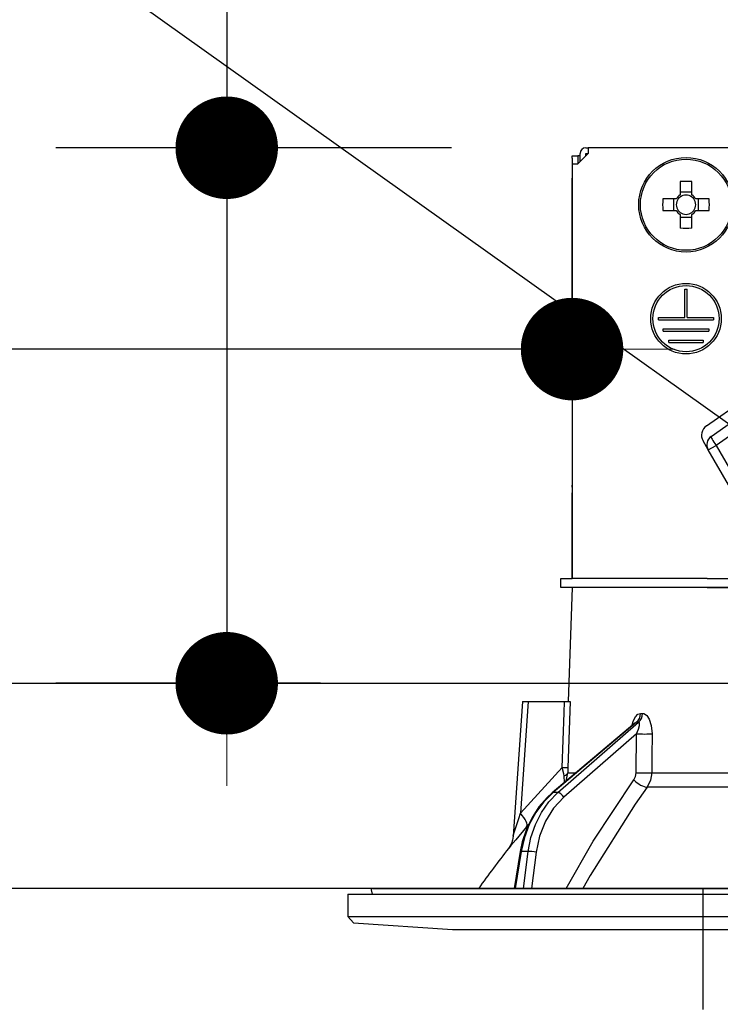
# Model space of a CAD drawing. Units: millimetres. Extents: x -94 to 6060, y -632 to 4286.
# Drawn here: x 3766 to 3827, y 2693 to 2780 of the extents above; entities that cross this region are included whole.
import ezdxf

# ---------------------------------------------------------------- set-up
doc = ezdxf.new("R2010")
doc.units = ezdxf.units.MM
doc.header["$LTSCALE"] = 3.75
doc.linetypes.add('HIDDEN', pattern=[12.6, 8.4, -4.2])
doc.layers.add('1', color=7, linetype='Continuous', lineweight=9)
doc.layers.add('2', color=136, linetype='Continuous', lineweight=9, true_color=0x008080)
doc.layers.add('3', color=216, linetype='Continuous', lineweight=9, true_color=0x800080)
doc.styles.get("Standard").update_dxf_attribs({"font": 'txt', "bigfont": 'bigfont'})
doc.styles.add('ＭＳ ゴシック', font='txt')
doc.dimstyles.get("Standard").update_dxf_attribs({"dimtxt": 0.18, "dimasz": 0.18, "dimexe": 0.18, "dimexo": 0.0625, "dimgap": 0.09, "dimtad": 0, "dimtih": 1, "dimtoh": 1, "dimdec": 4, "dimzin": 0, "dimdsep": 46, "dimtxsty": 'Standard', "dimcen": 0.09, "dimadec": 0, "dimazin": 0, "dimtfac": 1, "dimtdec": 4, "dimtofl": 0, "dimtmove": 0, "dimatfit": 3, "dimfxl": 1, "dimtolj": 1, "dimtzin": 0, "dimarcsym": 0})

# ---------------------------------------------------------------- blocks, each defined once
blk = doc.blocks.new('G5')
at = {"layer": '2', "color": 136, "linetype": 'Continuous', "lineweight": 30, "true_color": 0x008080}
for p, q in [((3815.592, 2768.284), (3815.792, 2768.284)), ((3815.792, 2768.284), (3815.792, 2767.784)), ((3883.992, 2768.284), (3815.792, 2768.284)), ((3814.389, 2767.584), (3814.889, 2767.584)), ((3814.389, 2767.384), (3814.389, 2767.584)), ((3814.389, 2767.384), (3814.389, 2738.684)), ((3814.889, 2767.584), (3814.889, 2767.384)), ((3815.092, 2767.584), (3814.889, 2767.584)), ((3814.889, 2767.384), (3814.889, 2766.884)), ((3815.792, 2767.784), (3814.892, 2766.884)), ((3815.092, 2767.084), (3815.092, 2767.784)), ((3815.592, 2767.784), (3815.792, 2767.784)), ((3815.592, 2767.584), (3815.592, 2767.784)), ((3814.392, 2766.884), (3814.892, 2766.884)), ((3814.392, 2766.884), (3814.392, 2730.484)), ((3823.877, 2765.326), (3823.877, 2764.137)), ((3824.907, 2764.137), (3824.907, 2765.326)), ((3823.539, 2763.799), (3822.35, 2763.799)), ((3823.304, 2763.799), (3823.304, 2762.769)), ((3824.907, 2764.372), (3823.877, 2764.372)), ((3826.435, 2763.799), (3825.245, 2763.799)), ((3825.48, 2762.769), (3825.48, 2763.799)), ((3822.35, 2762.769), (3823.539, 2762.769)), ((3825.245, 2762.769), (3826.435, 2762.769)), ((3823.877, 2762.431), (3823.877, 2761.241)), ((3823.877, 2762.196), (3824.907, 2762.196)), ((3824.907, 2761.241), (3824.907, 2762.431)), ((3824.292, 2755.884), (3824.492, 2755.884)), ((3824.292, 2753.384), (3824.292, 2755.884)), ((3824.492, 2753.384), (3824.492, 2755.884)), ((3821.992, 2753.384), (3824.292, 2753.384)), ((3821.992, 2753.184), (3821.992, 2753.384)), ((3824.492, 2753.384), (3826.792, 2753.384)), ((3826.792, 2753.384), (3826.792, 2753.184)), ((3821.992, 2753.184), (3826.792, 2753.184)), ((3822.392, 2752.384), (3826.392, 2752.384)), ((3822.392, 2752.184), (3822.392, 2752.384)), ((3826.392, 2752.384), (3826.392, 2752.184)), ((3822.392, 2752.184), (3826.392, 2752.184)), ((3822.892, 2751.384), (3825.892, 2751.384)), ((3822.892, 2751.184), (3822.892, 2751.384)), ((3822.892, 2751.184), (3825.892, 2751.184)), ((3825.892, 2751.384), (3825.892, 2751.184)), ((3826.178, 2743.876), (3836.639, 2751.2)), ((3826.605, 2742.954), (3837.212, 2750.381)), ((3837.639, 2749.592), (3827.031, 2742.165)), ((3826.342, 2741.767), (3825.886, 2742.557)), ((3826.342, 2741.767), (3827.031, 2742.165)), ((3827.031, 2742.165), (3832.743, 2732.272)), ((3832.054, 2731.874), (3826.342, 2741.767)), ((3814.389, 2738.484), (3814.389, 2738.684)), ((3814.389, 2738.684), (3814.392, 2738.684)), ((3814.392, 2738.484), (3814.389, 2738.484)), ((3814.389, 2738.484), (3814.389, 2737.984)), ((3814.389, 2736.484), (3814.389, 2737.984)), ((3814.392, 2737.984), (3814.389, 2737.984)), ((3814.392, 2736.484), (3814.389, 2736.484)), ((3814.389, 2730.484), (3814.389, 2736.484)), ((3813.392, 2729.684), (3813.392, 2730.484)), ((3813.392, 2730.484), (3814.394, 2730.484)), ((3826.247, 2730.484), (3814.394, 2730.484)), ((3826.247, 2730.484), (3842.392, 2730.484)), ((3814.394, 2729.684), (3813.392, 2729.684)), ((3814.392, 2729.684), (3814.043, 2719.684)), ((3826.247, 2729.684), (3814.394, 2729.684)), ((3826.247, 2729.684), (3842.392, 2729.684)), ((3842.392, 2729.684), (3826.247, 2729.684)), ((3810.042, 2719.684), (3809.217, 2707.87)), ((3810.542, 2719.684), (3809.857, 2709.878)), ((3810.542, 2719.684), (3813.716, 2719.684)), ((3820.06, 2717.856), (3812.717, 2711.684)), ((3813.139, 2711.684), (3820.235, 2717.856)), ((3820.235, 2717.856), (3820.06, 2717.856)), ((3820.411, 2718.64), (3820.582, 2718.64)), ((3819.911, 2717.777), (3812.63, 2711.658)), ((3820.044, 2716.844), (3813.661, 2711.292)), ((3820.019, 2713.432), (3820.044, 2716.844)), ((3809.857, 2709.878), (3813.525, 2713.901)), ((3813.714, 2712.569), (3813.698, 2713.153)), ((3813.869, 2712.699), (3814.014, 2713.432)), ((3814.014, 2713.432), (3814.741, 2713.432)), ((3821.382, 2713.432), (3842.392, 2713.432)), ((3842.392, 2712.165), (3820.984, 2712.165)), ((3813.139, 2711.684), (3812.717, 2711.684)), ((3810.571, 2708.878), (3810.401, 2708.68)), ((3809.835, 2706.515), (3809.304, 2703.284)), ((3809.925, 2706.52), (3809.393, 2703.284)), ((3810.541, 2706.52), (3809.925, 2706.52)), ((3810.139, 2703.284), (3810.541, 2706.52)), ((3811.231, 2706.451), (3810.837, 2703.284)), ((3796.76, 2703.166), (3796.828, 2702.784)), ((3796.859, 2703.284), (3902.926, 2703.284)), ((3794.692, 2702.784), (3794.692, 2700.82)), ((3794.692, 2702.784), (3905.092, 2702.784)), ((3794.692, 2700.82), (3795.191, 2700.251)), ((3794.692, 2700.82), (3905.092, 2700.82)), ((3795.191, 2700.251), (3803.892, 2699.684)), ((3803.892, 2699.684), (3895.892, 2699.684))]:
    blk.add_line(p, q, dxfattribs=at)
for points in [[(3810.042, 2719.684), (3810.046, 2719.684), (3810.082, 2719.684), (3810.153, 2719.684), (3810.256, 2719.684), (3810.387, 2719.684), (3810.542, 2719.684)], [(3813.525, 2713.901), (3813.684, 2718.702), (3813.716, 2719.684)], [(3813.716, 2719.684), (3813.974, 2719.684), (3814.147, 2719.684), (3814.211, 2719.684)], [(3814.211, 2719.684), (3814.046, 2714.691), (3814.02, 2713.901)], [(3819.634, 2717.544), (3819.775, 2718.011), (3819.958, 2718.35), (3820.171, 2718.564), (3820.411, 2718.64)], [(3820.06, 2717.856), (3820.007, 2717.842), (3819.955, 2717.811), (3819.914, 2717.774)], [(3820.044, 2716.844), (3820.216, 2717.263), (3820.298, 2717.563), (3820.311, 2717.749), (3820.296, 2717.812), (3820.266, 2717.848), (3820.235, 2717.856)], [(3820.582, 2718.64), (3820.683, 2718.628), (3820.915, 2718.493), (3820.953, 2718.455), (3821.169, 2718.123), (3821.34, 2717.589), (3821.409, 2716.844)], [(3819.929, 2717.792), (3819.927, 2717.79), (3819.909, 2717.778)], [(3821.409, 2716.844), (3821.394, 2714.846), (3821.382, 2713.432)], [(3813.698, 2713.153), (3813.659, 2713.333), (3813.525, 2713.901)], [(3814.02, 2713.901), (3814.013, 2713.541), (3814.014, 2713.432)], [(3813.857, 2703.284), (3816.243, 2707.425), (3819.823, 2712.799)], [(3819.823, 2712.799), (3819.971, 2713.104), (3820.019, 2713.432)], [(3821.382, 2713.432), (3821.28, 2712.775), (3820.984, 2712.165)], [(3820.984, 2712.165), (3819.933, 2710.664), (3815.975, 2704.403), (3815.346, 2703.284)], [(3812.63, 2711.658), (3812.203, 2711.268), (3811.485, 2710.447), (3810.874, 2709.511), (3810.38, 2708.478), (3810.017, 2707.372), (3809.835, 2706.515)], [(3812.717, 2711.684), (3811.908, 2710.886), (3811.209, 2709.946), (3810.637, 2708.887), (3810.205, 2707.736), (3809.925, 2706.52)], [(3810.541, 2706.52), (3810.776, 2707.736), (3811.164, 2708.887), (3811.697, 2709.946), (3812.361, 2710.886), (3813.139, 2711.684)], [(3813.661, 2711.292), (3812.766, 2710.335), (3812.045, 2709.178), (3811.527, 2707.867), (3811.231, 2706.451)], [(3809.218, 2707.869), (3809.218, 2707.872), (3809.227, 2707.899), (3809.254, 2707.984), (3809.345, 2708.272), (3809.712, 2709.425), (3809.857, 2709.878)], [(3810.401, 2708.68), (3809.449, 2707.553), (3809.021, 2707.042), (3808.853, 2706.841), (3808.803, 2706.781)], [(3809.215, 2707.869), (3809.215, 2707.851), (3809.159, 2707.509), (3809.064, 2707.228), (3808.958, 2707.013), (3808.863, 2706.863), (3808.803, 2706.781)]]:
    blk.add_lwpolyline(points, dxfattribs=at)
for centre, radius in [((3824.392, 2763.284), 4.15), ((3824.392, 2763.284), 4.002), ((3824.392, 2753.284), 3.1), ((3824.392, 2753.284), 2.9)]:
    blk.add_circle(centre, radius, dxfattribs=at)
for centre, radius, start, end in [((3815.592, 2767.784), 0.5, 90, 180), ((3824.392, 2763.284), 0.997, 121.11494, 148.88506), ((3824.392, 2763.284), 0.851, 142.7589, 217.2411), ((3824.392, 2763.284), 0.851, 127.2411, 142.7589), ((3824.392, 2763.284), 0.851, 52.7589, 127.2411), ((3824.392, 2763.284), 0.997, 31.11494, 58.88506), ((3824.392, 2763.284), 0.851, 37.2411, 52.7589), ((3824.392, 2763.284), 0.851, 322.7589, 37.2411), ((3824.392, 2763.284), 0.997, 211.11494, 238.88506), ((3824.392, 2763.284), 0.851, 217.2411, 232.7589), ((3824.392, 2763.284), 0.997, 301.11494, 328.88506), ((3824.392, 2763.284), 0.851, 307.2411, 322.7589), ((3824.392, 2763.284), 0.851, 232.7589, 307.2411), ((3826.752, 2743.057), 1, 125, 210), ((3827.121, 2742.217), 0.9, 125, 210), ((3889.045, 2644.136), 101.8, 142.02138, 144.47786), ((3796.859, 2703.184), 0.1, 90, 190)]:
    blk.add_arc(centre, radius, start, end, dxfattribs=at)
for centre, major_axis, ratio, start_param, end_param in [((3824.392, 2760.849), (-10.049, 0), 0.446198, -1.622069, -1.519524), ((3826.827, 2763.284), (0, -10.049), 0.446198, -1.622069, -1.519524), ((3821.957, 2763.284), (0, 10.049), 0.446198, -1.622069, -1.519524), ((3824.392, 2765.719), (10.049, 0), 0.446198, -1.622069, -1.519524), ((3827.121, 2742.217), (-0.516, 0.737), 0.115067, 0, 1.56073), ((3819.59, 2718.675), (-0.005, -1), 0.821576, 0.615142, 1.540173), ((3819.766, 2718.675), (0.005, -1), 0.816706, 0.606652, 1.531683), ((3820.617, 2716.879), (-1, 0.007), 0.047692, 0.960687, 2.485011), ((3813.026, 2713.936), (0.999, -0.033), 0.021274, -7.32972, -6.382811), ((3813.019, 2713.467), (-1, -0.015), 0.439067, 2.310188, 3.027643), ((3820.397, 2712.833), (0.813, -0.582), 0.404299, -2.033009, -0.52172), ((3820.593, 2713.467), (-1, 0.007), 0.047633, 0.960683, 2.481939), ((3812.952, 2711.275), (-0.322, 0.383), 0.453348, -0.378039, -0.000363), ((3813.374, 2711.275), (-0.328, 0.377), 0.486156, -1.928192, -0.385987), ((3808.858, 2709.948), (-1.524, 1.295), 0.324618, -3.089939, -1.985955), ((3810.328, 2706.434), (-0.493, 0.081), 0.071387, -0.602019, 0), ((3810.945, 2706.434), (-0.496, 0.062), 0.127696, -2.170664, -0.605928)]:
    blk.add_ellipse(centre, major_axis=major_axis, ratio=ratio, start_param=start_param, end_param=end_param, dxfattribs=at)
blk = doc.blocks.new('G4')
blk.add_blockref('G5', (0, 0))
blk = doc.blocks.new('_DOT')
at = {"color": 0}
blk.add_line((-0.5, 0), (-1, 0), dxfattribs=at)
at = {"color": 0, "const_width": 0.5}
blk.add_lwpolyline([(-0.25, 0, 1), (0.25, 0, 1)], format="xyb", close=True, dxfattribs=at)
blk = doc.blocks.new('Dim1')
at = {"layer": '1', "color": 7, "linetype": 'Continuous', "lineweight": 30}
for p, q in [((4207.892, 2736.284), (4207.892, 3028.784)), ((4225.892, 2736.284), (4225.892, 3028.784)), ((4225.892, 3013.784), (4148.642, 3013.784))]:
    blk.add_line(p, q, dxfattribs=at)
at = {"layer": '1', "color": 7, "linetype": 'Continuous', "lineweight": 30, "xscale": 9, "yscale": 9, "zscale": 9}
for p, rotation in [((4207.892, 3013.784), 359.9999999999994), ((4225.892, 3013.784), 179.9999999999996)]:
    blk.add_blockref('_DOT', p, dxfattribs=dict(at, rotation=rotation))
at = {"layer": '1', "color": 7, "linetype": 'Continuous', "lineweight": 9, "insert": (4201.142, 3006.284), "char_height": 52.5, "width": 387.5, "attachment_point": 3, "style": 'ＭＳ ゴシック'}
blk.add_mtext('18', dxfattribs=at)
blk = doc.blocks.new('Dim3')
at = {"layer": '1', "color": 7, "linetype": 'Continuous', "lineweight": 30}
for p, q in [((3957.892, 2736.284), (3957.892, 3028.784)), ((4207.892, 2736.284), (4207.892, 3028.784)), ((4207.892, 3013.784), (3957.892, 3013.784))]:
    blk.add_line(p, q, dxfattribs=at)
at = {"layer": '1', "color": 7, "linetype": 'Continuous', "lineweight": 30, "xscale": 9, "yscale": 9, "zscale": 9}
for p, rotation in [((3957.892, 3013.784), 179.9999999999996), ((4207.892, 3013.784), 359.9999999999995)]:
    blk.add_blockref('_DOT', p, dxfattribs=dict(at, rotation=rotation))
at = {"layer": '1', "color": 7, "linetype": 'Continuous', "lineweight": 9, "insert": (4082.892, 3013.784), "char_height": 52.5, "width": 675, "attachment_point": 8, "style": 'ＭＳ ゴシック'}
blk.add_mtext('250', dxfattribs=at)
blk = doc.blocks.new('Dim4')
at = {"layer": '3', "color": 216, "linetype": 'Continuous', "lineweight": 30, "true_color": 0x800080}
for p, q in [((3737.892, 2736.284), (3737.892, 3148.784)), ((3975.892, 2956.194), (3975.892, 3148.784)), ((3975.892, 3133.784), (3737.892, 3133.784))]:
    blk.add_line(p, q, dxfattribs=at)
at = {"layer": '3', "color": 216, "linetype": 'Continuous', "lineweight": 30, "true_color": 0x800080, "xscale": 9, "yscale": 9, "zscale": 9}
for p, rotation in [((3737.892, 3133.784), 179.9999999999996), ((3975.892, 3133.784), 359.9999999999995)]:
    blk.add_blockref('_DOT', p, dxfattribs=dict(at, rotation=rotation))
at = {"layer": '3', "color": 216, "linetype": 'Continuous', "lineweight": 9, "true_color": 0x800080, "insert": (3856.892, 3133.784), "char_height": 52.5, "width": 675, "attachment_point": 8, "style": 'ＭＳ ゴシック'}
blk.add_mtext('238', dxfattribs=at)
blk = doc.blocks.new('Dim5')
at = {"layer": '3', "color": 216, "linetype": 'Continuous', "lineweight": 30, "true_color": 0x800080}
for p, q in [((3975.892, 2956.194), (3975.892, 3148.784)), ((4237.892, 2736.284), (4237.892, 3148.784)), ((4237.892, 3133.784), (3975.892, 3133.784))]:
    blk.add_line(p, q, dxfattribs=at)
at = {"layer": '3', "color": 216, "linetype": 'Continuous', "lineweight": 30, "true_color": 0x800080, "xscale": 9, "yscale": 9, "zscale": 9}
for p, rotation in [((3975.892, 3133.784), 179.9999999999996), ((4237.892, 3133.784), 359.9999999999995)]:
    blk.add_blockref('_DOT', p, dxfattribs=dict(at, rotation=rotation))
at = {"layer": '3', "color": 216, "linetype": 'Continuous', "lineweight": 9, "true_color": 0x800080, "insert": (4106.892, 3133.784), "char_height": 52.5, "width": 675, "attachment_point": 8, "style": 'ＭＳ ゴシック'}
blk.add_mtext('262', dxfattribs=at)
blk = doc.blocks.new('Dim8')
at = {"layer": '2', "color": 136, "linetype": 'Continuous', "lineweight": 30, "true_color": 0x008080}
for p, q in [((3737.892, 2736.284), (3737.892, 2765.612)), ((3814.389, 2753.684), (3814.389, 2765.612)), ((3814.389, 2750.612), (3628.65, 2750.612))]:
    blk.add_line(p, q, dxfattribs=at)
at = {"layer": '2', "color": 136, "linetype": 'Continuous', "lineweight": 30, "true_color": 0x008080, "xscale": 9, "yscale": 9, "zscale": 9}
for p, rotation in [((3737.892, 2750.612), 359.9999999999995), ((3814.389, 2750.612), 179.9999999999997)]:
    blk.add_blockref('_DOT', p, dxfattribs=dict(at, rotation=rotation))
at = {"layer": '2', "color": 136, "linetype": 'Continuous', "lineweight": 9, "true_color": 0x008080, "insert": (3733.65, 2750.309), "char_height": 52.5, "width": 800, "attachment_point": 9, "style": 'ＭＳ ゴシック'}
blk.add_mtext('76.5', dxfattribs=at)
blk = doc.blocks.new('Dim9')
at = {"layer": '2', "color": 136, "linetype": 'Continuous', "lineweight": 30, "true_color": 0x008080}
for p, q in [((3784.07, 2840.805), (3784.07, 2721.284)), ((3803.812, 2768.284), (3769.07, 2768.284)), ((3792.304, 2721.284), (3769.07, 2721.284))]:
    blk.add_line(p, q, dxfattribs=at)
at = {"layer": '2', "color": 136, "linetype": 'Continuous', "lineweight": 30, "true_color": 0x008080, "xscale": 9, "yscale": 9, "zscale": 9}
for p, rotation in [((3784.07, 2768.284), 269.9999999999995), ((3784.07, 2721.284), 89.99999999999929)]:
    blk.add_blockref('_DOT', p, dxfattribs=dict(at, rotation=rotation))
at = {"layer": '2', "color": 136, "linetype": 'Continuous', "lineweight": 9, "true_color": 0x008080, "insert": (3783.162, 2788.305), "char_height": 52.5, "width": 425, "attachment_point": 7, "rotation": 90, "style": 'ＭＳ ゴシック'}
blk.add_mtext('47', dxfattribs=at)
blk = doc.blocks.new('G27')
at = {"layer": '3', "color": 216, "linetype": 'HIDDEN', "lineweight": 30, "true_color": 0x800080}
blk.add_line((3825.891, 2692.638), (3825.891, 2703.284), dxfattribs=at)

msp = doc.modelspace()

# ---------------------------------------------------------------- linework, layer by layer
at = {"layer": '1', "color": 7, "linetype": 'Continuous', "lineweight": 30}
for p, q in [((3737.892, 2721.284), (4237.892, 2721.284)), ((4207.892, 2703.284), (3746.892, 2703.284)), ((3888.892, 2703.284), (3801.892, 2703.284))]:
    msp.add_line(p, q, dxfattribs=at)
at = {"layer": '2', "color": 136, "linetype": 'Continuous', "lineweight": 30, "true_color": 0x008080}
msp.add_lwpolyline([(3852.937, 2726.37), (3602.331, 2904.785)], dxfattribs=at)

# ---------------------------------------------------------------- block references
for name in ['G27', 'G4']:
    msp.add_blockref(name, (0, 0))

# ---------------------------------------------------------------- dimensions: what is measured, and where the dimension line sits
at = {"layer": '1', "color": 7, "linetype": 'Continuous', "lineweight": 30}
for base, p1, p2, override, picture, middle in [((3957.892, 3013.784), (4207.892, 2721.284), (3957.892, 2721.284), {"dimscale": 1, "dimtxt": 52.5, "dimasz": 9, "dimexe": 15, "dimexo": 15, "dimgap": 0, "dimtad": 1, "dimtih": 0, "dimtoh": 0, "dimdec": 2, "dimzin": 8, "dimtxsty": 'ＭＳ ゴシック', "dimblk1": 'DOT', "dimblk2": 'DOT', "dimsah": 1, "dimse1": 0, "dimse2": 0, "dimtix": 0, "dimtofl": 1, "dimtmove": 1, "dimatfit": 2, "dimtzin": 8}, 'Dim3', (4082.892, 3013.784)), ((4207.892, 3013.784), (4225.892, 2721.284), (4207.892, 2721.284), {"dimscale": 1, "dimtxt": 52.5, "dimasz": 9, "dimexe": 15, "dimexo": 15, "dimgap": 0, "dimtad": 1, "dimtih": 0, "dimtoh": 0, "dimdec": 2, "dimzin": 8, "dimtxsty": 'ＭＳ ゴシック', "dimblk1": 'DOT', "dimblk2": 'DOT', "dimsah": 1, "dimse1": 0, "dimse2": 0, "dimtix": 0, "dimtofl": 1, "dimtmove": 2, "dimatfit": 2, "dimtzin": 8}, 'Dim1', (4174.892, 2980.034))]:
    dim = msp.add_linear_dim(base=base, p1=p1, p2=p2, angle=180, dimstyle='Standard', override=override, dxfattribs=at)
    dim.commit()
    dim.dimension.update_dxf_attribs({"geometry": picture, "text_midpoint": middle, "dimtype": 160, "text_rotation": 360})
at = {"layer": '2', "color": 136, "linetype": 'Continuous', "lineweight": 30, "true_color": 0x008080}
for base, p1, p2, angle, override, picture, middle, turn in [((3784.07, 2721.284), (3818.812, 2768.284), (3807.304, 2721.284), 270, {"dimscale": 1, "dimtxt": 52.5, "dimasz": 9, "dimexe": 15, "dimexo": 15, "dimgap": 0, "dimtad": 1, "dimtih": 0, "dimtoh": 0, "dimdec": 2, "dimzin": 8, "dimtxsty": 'ＭＳ ゴシック', "dimblk1": 'DOT', "dimblk2": 'DOT', "dimsah": 1, "dimse1": 0, "dimse2": 0, "dimtix": 0, "dimtofl": 1, "dimtmove": 2, "dimatfit": 2, "dimtzin": 8}, 'Dim9', (3756.912, 2814.555), 90), ((3737.892, 2750.612), (3814.389, 2738.684), (3737.892, 2721.284), 180, {"dimscale": 1, "dimtxt": 52.5, "dimasz": 9, "dimexe": 15, "dimexo": 15, "dimgap": 0, "dimtad": 1, "dimtih": 0, "dimtoh": 0, "dimdec": 2, "dimzin": 8, "dimtxsty": 'ＭＳ ゴシック', "dimblk1": 'DOT', "dimblk2": 'DOT', "dimsah": 1, "dimse1": 0, "dimse2": 0, "dimtix": 0, "dimtofl": 1, "dimtmove": 1, "dimatfit": 2, "dimtzin": 8}, 'Dim8', (3681.15, 2750.309), 360)]:
    dim = msp.add_linear_dim(base=base, p1=p1, p2=p2, angle=angle, dimstyle='Standard', override=override, dxfattribs=at)
    dim.commit()
    dim.dimension.update_dxf_attribs({"geometry": picture, "text_midpoint": middle, "dimtype": 160, "text_rotation": turn})
at = {"layer": '3', "color": 216, "linetype": 'Continuous', "lineweight": 30, "true_color": 0x800080}
for base, p1, p2, picture, middle in [((3737.892, 3133.784), (3975.892, 2941.194), (3737.892, 2721.284), 'Dim4', (3856.892, 3133.784)), ((3975.892, 3133.784), (4237.892, 2721.284), (3975.892, 2941.194), 'Dim5', (4106.892, 3133.784))]:
    dim = msp.add_linear_dim(base=base, p1=p1, p2=p2, angle=180, dimstyle='Standard', override={"dimscale": 1, "dimtxt": 52.5, "dimasz": 9, "dimexe": 15, "dimexo": 15, "dimgap": 0, "dimtad": 1, "dimtih": 0, "dimtoh": 0, "dimdec": 2, "dimzin": 8, "dimtxsty": 'ＭＳ ゴシック', "dimblk1": 'DOT', "dimblk2": 'DOT', "dimsah": 1, "dimse1": 0, "dimse2": 0, "dimtix": 0, "dimtofl": 1, "dimtmove": 1, "dimatfit": 2, "dimtzin": 8}, dxfattribs=at)
    dim.commit()
    dim.dimension.update_dxf_attribs({"geometry": picture, "text_midpoint": middle, "dimtype": 160, "text_rotation": 360})

doc.saveas('drawing.dxf')
